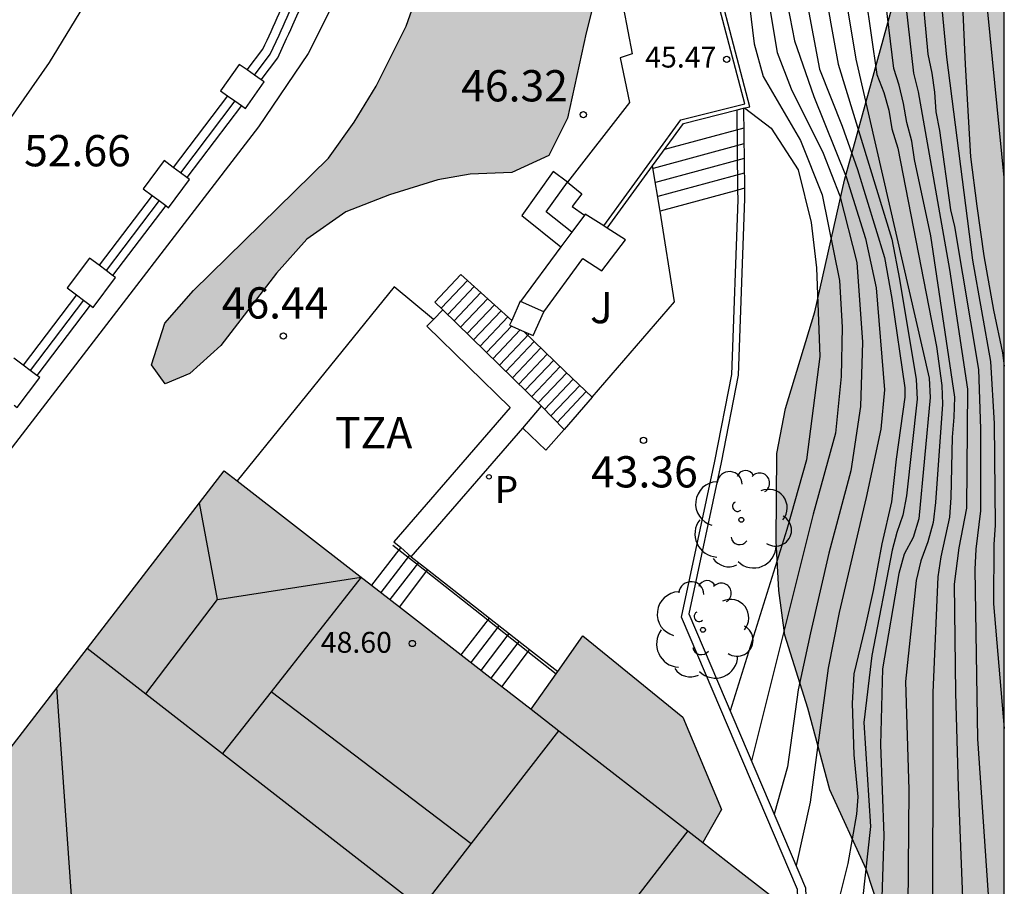
# Model space of a CAD drawing. Units: metres. Extents: x 580293 to 580644, y 4796790 to 4797040.
# Drawn here: x 580621 to 580644, y 4796875 to 4796895 of the extents above; entities that cross this region are included whole.
import ezdxf

# ---------------------------------------------------------------- set-up
doc = ezdxf.new("R2010")
doc.units = ezdxf.units.M
for name, color, linetype in [('010106', 9, 'Continuous'), ('020104', 34, 'Continuous'), ('020204', 9, 'Continuous'), ('020308', 9, 'Continuous'), ('060106', 9, 'BARANDILLA'), ('060117', 9, 'Continuous'), ('060124', 9, 'Continuous'), ('060141', 9, 'Continuous'), ('060144', 9, 'Continuous'), ('060145', 9, 'Continuous'), ('070105', 6, 'Continuous'), ('070108', 9, 'VALLA'), ('070110', 9, 'Continuous'), ('070113', 9, 'Continuous'), ('070116', 6, 'Continuous'), ('080109', 9, 'Continuous'), ('080110', 9, 'Continuous'), ('080201', 9, 'Continuous'), ('080303', 9, 'Continuous'), ('080311', 9, 'Continuous'), ('100106', 63, 'Continuous'), ('100107', 3, 'Continuous'), ('100121', 6, 'Continuous'), ('100202', 3, 'Continuous'), ('100302', 7, 'Continuous'), ('210203', 4, 'Continuous'), ('210303', 4, 'Continuous'), ('260101', 9, 'Continuous'), ('990501', 21, 'Continuous'), ('990504', 63, 'Continuous')]:
    doc.layers.add(name, color=color, linetype=linetype)
doc.layers.add('020105', color=24, linetype='Continuous', lineweight=30)
doc.layers.add('080111', color=7, linetype='Continuous', lineweight=30)
doc.styles.add('ARIAL', font='ARIAL.TTF', dxfattribs={"height": 1})
doc.styles.add('ROMANS', font='romans__.ttf', dxfattribs={"height": 1})
doc.linetypes.add('BARANDILLA', pattern='A,1,[201,DONOSTI.shx,S=0.1,R=0,X=0,Y=0],1', length=2)
doc.linetypes.add('VALLA', pattern='A,1,[200,DONOSTI.shx,S=0.1,R=0,X=0,Y=0],1', length=2)

# ---------------------------------------------------------------- blocks, each defined once
blk = doc.blocks.new('PUNTO')
blk.add_circle((0, 0), 0.075)
blk = doc.blocks.new('ARBOL')
blk.add_circle((0, 0), 0.0587)
for centre, radius, start, end in [((0.097, 0.97), 0.21, 23.1565, 160.4665), ((-0.28, 0.855), 0.3, 359.2878, 173.6078), ((0.438, 0.881), 0.24, 301.578, 139.328), ((-0.564, 0.381), 0.532, 92.28, 254.58), ((0.656, 0.288), 0.443, 319.8556, 114.7656), ((-0.091, 0.321), 0.12, 119.14, 310.56), ((0.819, -0.249), 0.383, 235.5275, 62.0275), ((-0.556, -0.339), 0.555, 142.64, 266.54), ((-0.039, -0.384), 0.21, 189.64, 323.88), ((0.299, -0.624), 0.532, 224.67, 0.24), ((-0.301, -0.676), 0.45, 213.78, 295.32)]:
    blk.add_arc(centre, radius, start, end)
blk = doc.blocks.new('COTAPU')
blk.add_circle((0, 0), 0.075)
blk = doc.blocks.new('PLUVI2')
blk.add_circle((0, 0), 0.055)

msp = doc.modelspace()

# ---------------------------------------------------------------- hatches: boundary and pattern name
at = {"layer": '990501'}
msp.add_hatch(color=256, dxfattribs=at).paths.add_polyline_path([(580638.362, 4796873.425), (580638.623, 4796873.788), (580638.884, 4796874.15), (580637.962, 4796874.868), (580637.04, 4796875.586), (580637.487, 4796876.38), (580636.562, 4796878.593), (580634.167, 4796880.539), (580632.93, 4796878.783), (580628.825, 4796881.976), (580625.579, 4796884.501), (580615.281, 4796871.162), (580615.949, 4796870.655), (580617.593, 4796869.408), (580614.798, 4796865.748), (580621.425, 4796860.441), (580628.05, 4796855.134), (580639.45, 4796869.84), (580639.727, 4796870.404), (580639.82, 4796870.791), (580639.815, 4796871.047), (580639.658, 4796871.691), (580639.397, 4796872.426), (580639.149, 4796872.796)])
at = {"layer": '990504'}
msp.add_hatch(color=256, dxfattribs=at).paths.add_polyline_path([(580644.26, 4796850.606), (580644.261, 4796928.6), (580642.166, 4796929.845), (580640.897, 4796930.333), (580640.368, 4796931.373), (580638.504, 4796934.507), (580637.32, 4796936.701), (580636.576, 4796940.336), (580635.912, 4796945.545), (580635.852, 4796947.612), (580636.158, 4796952.048), (580637.925, 4796953.922), (580639.529, 4796955.36), (580640.332, 4796955.931), (580641.107, 4796956.664), (580641.693, 4796957.448), (580642.224, 4796958.394), (580642.936, 4796960.309), (580643.278, 4796961.414), (580643.702, 4796962.305), (580644.262, 4796962.955), (580644.263, 4796983.069), (580643.387, 4796983.129), (580642.365, 4796983.041), (580641.265, 4796982.683), (580640.271, 4796982.434), (580639.601, 4796982.133), (580638.875, 4796981.993), (580638.013, 4796982.148), (580637.07, 4796982.249), (580634.915, 4796982.663), (580633.053, 4796983.376), (580629.142, 4796984.611), (580628.036, 4796985.007), (580627.2, 4796985.324), (580625.31, 4796986.144), (580624.526, 4796986.622), (580623.715, 4796987.208), (580622.956, 4796987.929), (580621.652, 4796989.561), (580620.999, 4796990.552), (580620.399, 4796991.623), (580618.622, 4796995.619), (580617.521, 4796998.84), (580617.272, 4796999.807), (580616.646, 4797000.744), (580615.914, 4797001.492), (580614.29, 4797002.772), (580612.209, 4797004.102), (580609.783, 4797004.622), (580607.79, 4797004.822), (580606.712, 4797005.137), (580605.766, 4797005.614), (580604.739, 4797006.226), (580603.793, 4797006.891), (580602.926, 4797007.638), (580602.355, 4797008.468), (580601.918, 4797009.407), (580601.283, 4797011.582), (580601.086, 4797012.737), (580600.864, 4797013.758), (580600.939, 4797014.539), (580600.797, 4797015.533), (580600.762, 4797016.583), (580600.835, 4797017.632), (580601.863, 4797020.519), (580602.765, 4797022.302), (580603.055, 4797023.084), (580603.668, 4797023.869), (580603.877, 4797024.704), (580603.926, 4797025.323), (580604.109, 4797026.078), (580603.672, 4797027.016), (580603.045, 4797028.007), (580602.581, 4797028.972), (580601.518, 4797030.821), (580600.32, 4797032.75), (580599.364, 4797034.599), (580598.792, 4797035.537), (580595.856, 4797039.659), (580595.425, 4797040.182), (580482.884, 4797040.185), (580483.902, 4797038.886), (580484.635, 4797038.057), (580487.049, 4797035.412), (580487.835, 4797034.664), (580489.676, 4797033.117), (580490.515, 4797032.531), (580491.487, 4797032.054), (580492.406, 4797031.469), (580493.245, 4797030.91), (580494.084, 4797030.244), (580494.762, 4797029.414), (580495.201, 4797028.341), (580495.978, 4797025.199), (580496.254, 4797024.232), (580496.879, 4797023.376), (580497.933, 4797022.792), (580498.985, 4797022.477), (580500.977, 4797022.357), (580502.025, 4797022.472), (580502.883, 4797022.694), (580503.903, 4797023.051), (580504.6, 4797023.379), (580505.272, 4797023.6), (580507.013, 4797024.581), (580507.953, 4797024.911), (580508.947, 4797025.053), (580510.078, 4797024.926), (580511.05, 4797024.476), (580511.836, 4797023.674), (580512.22, 4797022.709), (580512.039, 4797021.686), (580511.264, 4797021.034), (580509.387, 4797020.132), (580508.369, 4797019.586), (580507.46, 4797018.799), (580506.874, 4797017.934), (580506.424, 4797016.989), (580506.243, 4797015.965), (580506.975, 4797015.271), (580509.001, 4797014.129), (580511.135, 4797013.042), (580512.294, 4797012.7), (580513.56, 4797012.548), (580515.821, 4797012.457), (580516.818, 4797012.223), (580517.79, 4797011.826), (580518.654, 4797011.402), (580519.628, 4797010.763), (580520.333, 4797009.935), (580520.745, 4797008.888), (580520.78, 4797007.731), (580520.107, 4797004.202), (580519.981, 4797003.071), (580520.122, 4797002.076), (580521.068, 4797001.626), (580522.118, 4797001.284), (580522.495, 4797001.34), (580523.243, 4797002.018), (580523.615, 4797002.64), (580524.202, 4797003.398), (580524.76, 4797004.236), (580525.609, 4797005.964), (580526.141, 4797006.695), (580526.863, 4797007.373), (580527.856, 4797007.649), (580528.825, 4797007.63), (580529.85, 4797007.341), (580530.609, 4797006.567), (580531.395, 4797005.846), (580532.369, 4797005.073), (580533.477, 4797004.408), (580534.664, 4797004.067), (580535.121, 4797004.044), (580536.2, 4797003.729), (580536.905, 4797003.008), (580537.314, 4797002.203), (580536.647, 4797001.445), (580536.299, 4797001.254), (580535.333, 4797000.924), (580534.232, 4797000.647), (580533.266, 4797000.155), (580532.383, 4796999.611), (580531.42, 4796998.823), (580530.699, 4796998.011), (580530.085, 4796997.414), (580529.69, 4796996.281), (580529.509, 4796995.284), (580529.219, 4796994.448), (580529.146, 4796993.398), (580529.262, 4796992.242), (580529.539, 4796991.248), (580530.332, 4796989.424), (580530.93, 4796988.649), (580531.581, 4796987.9), (580533.18, 4796986.432), (580534.019, 4796985.739), (580536.02, 4796984.462), (580540.022, 4796981.801), (580541.804, 4796980.845), (580542.831, 4796980.234), (580543.642, 4796979.621), (580544.56, 4796979.224), (580545.612, 4796978.855), (580546.906, 4796978.569), (580548.12, 4796978.174), (580550.064, 4796977.274), (580551.85, 4796975.915), (580554.794, 4796974.349), (580555.956, 4796973.766), (580557.089, 4796973.263), (580559.57, 4796972.555), (580560.729, 4796972.348), (580562.021, 4796972.277), (580563.017, 4796972.177), (580564.014, 4796971.942), (580567.278, 4796970.944), (580568.303, 4796970.575), (580569.41, 4796969.91), (580571.089, 4796968.443), (580573.089, 4796967.193), (580574.063, 4796966.527), (580575.092, 4796965.647), (580576.449, 4796964.15), (580577.836, 4796962.062), (580579.196, 4796960.188), (580579.713, 4796959.331), (580581.035, 4796958.91), (580581.196, 4796958.965), (580581.866, 4796959.32), (580582.878, 4796960.646), (580583.788, 4796961.406), (580584.752, 4796961.978), (580585.799, 4796962.255), (580586.767, 4796962.397), (580587.739, 4796961.947), (580587.89, 4796959.795), (580588.222, 4796958.56), (580588.633, 4796957.46), (580590.086, 4796953.919), (580590.931, 4796952.284), (580591.664, 4796951.374), (580592.26, 4796950.787), (580592.585, 4796950.547), (580593.369, 4796950.095), (580594.308, 4796950.452), (580594.52, 4796950.83), (580594.705, 4796951.397), (580595.128, 4796952.315), (580595.661, 4796953.045), (580596.303, 4796953.615), (580598.018, 4796954.543), (580598.797, 4796954.683), (580599.742, 4796954.286), (580600.502, 4796953.377), (580600.992, 4796952.547), (580601.349, 4796951.581), (580602.264, 4796948.009), (580602.623, 4796946.774), (580603.008, 4796945.646), (580604.921, 4796941.597), (580606.368, 4796938.756), (580607.138, 4796936.528), (580607.718, 4796934.515), (580608.023, 4796933.306), (580608.192, 4796932.258), (580608.254, 4796931.182), (580608.101, 4796930.051), (580607.577, 4796928.083), (580607.369, 4796927.005), (580607.458, 4796925.929), (580607.922, 4796925.018), (580608.547, 4796924.161), (580609.279, 4796923.467), (580610.171, 4796922.936), (580611.035, 4796922.485), (580612.68, 4796922.093), (580613.998, 4796922.13), (580615.128, 4796922.084), (580616.498, 4796922.391), (580617.143, 4796922.584), (580617.815, 4796922.669), (580618.378, 4796922.916), (580619.371, 4796923.273), (580619.719, 4796923.518), (580620.389, 4796923.792), (580620.71, 4796924.117), (580621.487, 4796924.499), (580622.181, 4796925.285), (580622.822, 4796925.908), (580623.598, 4796926.506), (580624.509, 4796927.024), (580625.611, 4796927.167), (580626.448, 4796926.796), (580627.046, 4796925.967), (580627.188, 4796924.972), (580626.9, 4796923.974), (580626.366, 4796923.378), (580625.889, 4796922.433), (580625.026, 4796918.956), (580625.303, 4796917.935), (580625.875, 4796916.998), (580627.367, 4796915.394), (580628.073, 4796914.458), (580628.618, 4796913.574), (580629.822, 4796910.677), (580630.099, 4796909.63), (580630.519, 4796907.399), (580630.608, 4796906.324), (580630.982, 4796903.098), (580630.989, 4796902.102), (580630.897, 4796900.03), (580630.743, 4796899.033), (580630.643, 4796897.956), (580630.253, 4796896.07), (580629.937, 4796895.153), (580629.221, 4796893.722), (580628.69, 4796892.857), (580628.077, 4796891.991), (580624.845, 4796888.819), (580624.151, 4796888.034), (580623.836, 4796887.036), (580624.162, 4796886.581), (580624.752, 4796886.827), (580625.5, 4796887.505), (580626.833, 4796889.237), (580627.554, 4796890.05), (580628.49, 4796890.703), (580629.537, 4796891.114), (580630.691, 4796891.472), (580631.47, 4796891.613), (580632.466, 4796891.647), (580633.351, 4796892.057), (580633.801, 4796892.948), (580634.244, 4796894.997), (580634.505, 4796896.02), (580634.902, 4796896.938), (580635.38, 4796897.802), (580636.47, 4796899.56), (580637.137, 4796900.345), (580638.392, 4796901.646), (580639.062, 4796902.027), (580639.84, 4796902.302), (580640.217, 4796902.278), (580640.811, 4796902.067), (580641.624, 4796901.266), (580641.898, 4796900.542), (580642.12, 4796899.628), (580642.156, 4796898.418), (580641.95, 4796897.232), (580641.663, 4796895.939), (580640.432, 4796891.463), (580639.729, 4796888.31), (580639.019, 4796885.991), (580638.812, 4796884.913), (580638.801, 4796882.814), (580638.863, 4796881.631), (580639.006, 4796880.556), (580639.557, 4796878.811), (580640.082, 4796876.851), (580640.957, 4796874.947), (580641.287, 4796873.927), (580642.029, 4796871.887), (580642.727, 4796868.475), (580643.067, 4796866.137), (580643.075, 4796865.007), (580643.029, 4796863.93), (580642.546, 4796860.24), (580642.096, 4796859.16), (580641.565, 4796858.268), (580640.871, 4796857.483), (580640.095, 4796856.831), (580638.194, 4796855.608), (580637.393, 4796854.821), (580637.131, 4796853.824), (580637.327, 4796852.776), (580639.947, 4796851.477), (580640.999, 4796851.108), (580642.724, 4796850.69), (580643.748, 4796850.509)])

# ---------------------------------------------------------------- linework, layer by layer
at = {"layer": '010106', "flags": 128}
msp.add_lwpolyline([(580294.268, 4796790.196), (580644.258, 4796790.188), (580644.264, 4797040.181), (580294.274, 4797040.189)], close=True, dxfattribs=at)
at = {"layer": '020104', "flags": 128}
for points, elevation in [([(580630.496, 4796935.828), (580635.628, 4796924.473), (580638.061, 4796918.499), (580639.014, 4796914.947), (580640.148, 4796911.183), (580641.075, 4796908.994), (580641.431, 4796907.887), (580642.001, 4796905.824), (580642.417, 4796903.554), (580642.589, 4796902.346), (580642.698, 4796901.327), (580642.782, 4796900.242), (580642.984, 4796898.084), (580643.219, 4796896.57), (580643.326, 4796894.239), (580643.456, 4796892.026), (580643.604, 4796890.846), (580643.776, 4796889.65), (580644.008, 4796888.352), (580644.223, 4796887.325), (580644.261, 4796887.01)], 36), ([(580643.97, 4796873.049), (580643.631, 4796878.07), (580643.565, 4796882.136), (580643.586, 4796882.621), (580643.705, 4796883.542), (580643.705, 4796885.505), (580643.652, 4796886.93), (580643.076, 4796890.358), (580642.985, 4796890.752), (580642.717, 4796892.658), (580642.629, 4796893.104), (580642.599, 4796893.577), (580642.537, 4796894.033), (580642.44, 4796894.488), (580642.354, 4796895.435), (580642.301, 4796896.357), (580641.857, 4796900.287), (580641.526, 4796903.052), (580640.302, 4796908.884), (580638.904, 4796912.938), (580637.73, 4796917.189), (580635.638, 4796922.241), (580631.864, 4796930.371)], 37), ([(580640.092, 4796910.55), (580640.718, 4796908.888), (580641.995, 4796903.105), (580642.367, 4796899.764), (580642.883, 4796894.415), (580643.504, 4796889.544), (580643.936, 4796887.12), (580644.019, 4796885.635), (580644.045, 4796883.196), (580644.009, 4796882.734), (580644.006, 4796881.308), (580644.26, 4796878.317)], 36.5), ([(580636.92, 4796910.218), (580637.209, 4796908.765), (580637.901, 4796903.633), (580637.951, 4796902.517), (580638.023, 4796899.817), (580638.098, 4796897.82), (580638.047, 4796896.579), (580638.273, 4796894.735), (580638.49, 4796893.95), (580639.379, 4796892.413), (580639.903, 4796891.115), (580640.312, 4796889.062), (580640.381, 4796887.942), (580640.359, 4796886.762), (580640.218, 4796885.399), (580639.688, 4796883.458), (580638.211, 4796877.543)], 41.5), ([(580637.392, 4796910.213), (580637.609, 4796909.241), (580638.075, 4796905.329), (580638.715, 4796900.337), (580638.826, 4796897.674), (580638.957, 4796896.253), (580639.241, 4796894.803), (580639.704, 4796893.474), (580640.475, 4796891.543), (580640.94, 4796890.065), (580641.191, 4796888.886), (580641.391, 4796886.437), (580641.307, 4796885.498), (580640.956, 4796883.861), (580640.31, 4796881.102), (580640.048, 4796879.769), (580639.617, 4796876.558), (580639.279, 4796875.033)], 40.5), ([(580637.97, 4796910.241), (580638.308, 4796908.75), (580638.588, 4796906.367), (580638.972, 4796903.451), (580639.057, 4796903.011), (580639.372, 4796901.839), (580639.44, 4796901.417), (580639.55, 4796899.587), (580639.691, 4796897.605), (580640.11, 4796895.209), (580640.285, 4796894.248), (580641.571, 4796890.047), (580641.755, 4796889.09), (580642.155, 4796886.685), (580642.176, 4796886.214), (580641.924, 4796883.898), (580641.837, 4796883.437), (580641.688, 4796883.021), (580641.576, 4796882.592), (580641.09, 4796880.074), (580640.902, 4796878.461), (580641.062, 4796875.974), (580640.87, 4796874.22)], 39.5), ([(580638.721, 4796910.3), (580639.199, 4796908.327), (580640.16, 4796902.576), (580640.283, 4796902.031), (580640.408, 4796900.751), (580640.624, 4796897.784), (580640.94, 4796895.894), (580641.213, 4796893.998), (580641.376, 4796893.57), (580641.498, 4796893.141), (580641.569, 4796892.698), (580641.711, 4796892.232), (580642.638, 4796887.481), (580642.77, 4796886.54), (580642.78, 4796886.096), (580642.616, 4796883.737), (580642.558, 4796883.262), (580642.433, 4796882.795), (580642.265, 4796882.339), (580642.149, 4796881.869), (580641.895, 4796879.45), (580641.975, 4796876.848), (580641.942, 4796873.095)], 38.5), ([(580640.15, 4796897.741), (580640.71, 4796894.362), (580642.463, 4796886.722), (580642.489, 4796886.254), (580642.214, 4796883.344), (580642.081, 4796882.901), (580641.868, 4796882.496), (580641.736, 4796882.039), (580641.348, 4796879.748), (580641.301, 4796877.932), (580641.378, 4796875.754), (580641.328, 4796874.27)], 39), ([(580638.534, 4796896.25), (580638.819, 4796894.527), (580639.158, 4796893.652), (580639.926, 4796892.114), (580640.327, 4796891.088), (580640.733, 4796889.488), (580640.868, 4796887.583), (580640.819, 4796886.039), (580640.588, 4796884.494), (580640.058, 4796882.523), (580639.618, 4796880.613), (580639.325, 4796879.249), (580639.067, 4796877.401), (580638.752, 4796876.27)], 41), ([(580642.551, 4796872.706), (580642.563, 4796879.182), (580642.683, 4796881.953), (580642.752, 4796882.434), (580642.956, 4796883.386), (580642.992, 4796883.857), (580643.022, 4796885.308), (580643.062, 4796885.787), (580643.075, 4796886.26), (580642.501, 4796890.133), (580642.111, 4796891.96), (580642.047, 4796892.404), (580641.93, 4796892.844), (580641.853, 4796893.303), (580641.746, 4796893.739), (580641.616, 4796894.144), (580641.388, 4796896.054)], 38), ([(580638.043, 4796893.196), (580638.681, 4796892.71), (580639.324, 4796891.716), (580639.636, 4796890.449), (580639.765, 4796889.36), (580639.841, 4796887.242), (580639.527, 4796884.758), (580639.055, 4796883.09), (580637.7, 4796878.741)], 42)]:
    msp.add_lwpolyline(points, dxfattribs=dict(at, elevation=elevation))
at = {"layer": '020105', "flags": 128}
for points, elevation in [([(580644.261, 4796891.531), (580643.872, 4796895.5), (580643.827, 4796896.394), (580643.606, 4796898.262), (580643.259, 4796901.792), (580642.603, 4796905.2), (580641.488, 4796909.002), (580640.352, 4796912.516), (580638.524, 4796919.332), (580635.322, 4796927.412)], 35), ([(580639.414, 4796910.329), (580639.843, 4796908.885), (580640.738, 4796904.742), (580641.131, 4796902.602), (580641.347, 4796900.81), (580641.574, 4796897.866), (580641.863, 4796896.008), (580642.09, 4796894.033), (580642.198, 4796893.584), (580642.952, 4796889.32), (580643.384, 4796886.457), (580643.358, 4796883.606), (580643.173, 4796882.652), (580643.066, 4796881.783), (580643.098, 4796879.177), (580643.155, 4796876.917), (580643.379, 4796871.199)], 37.5), ([(580639.382, 4796896.559), (580639.837, 4796894.128), (580640.378, 4796892.76), (580640.749, 4796891.72), (580641.39, 4796889.614), (580641.572, 4796888.627), (580641.884, 4796886.484), (580641.879, 4796886.262), (580641.675, 4796884.781), (580641.561, 4796883.751), (580641.327, 4796882.747), (580641.12, 4796881.629), (580640.925, 4796880.726), (580640.657, 4796879.628), (580640.621, 4796878.928), (580640.657, 4796877.691), (580640.752, 4796876.683), (580640.721, 4796876.266), (580640.515, 4796875.081), (580640.234, 4796873.969)], 40)]:
    msp.add_lwpolyline(points, dxfattribs=dict(at, elevation=elevation))
at = {"layer": '060106'}
for points in [[(580637.884, 4796891.228, 44.062), (580637.864, 4796893.151, 43.467)], [(580639.388, 4796872.451, 43.912), (580639.312, 4796874.461, 43.912), (580636.534, 4796880.987, 43.853), (580637.33, 4796884.732, 44.134), (580637.738, 4796886.806, 44.134), (580637.887, 4796890.995, 44.135), (580637.884, 4796891.228, 44.062)], [(580629.616, 4796882.719, 46.399), (580629.762, 4796882.603, 46.353)], [(580629.762, 4796882.603, 46.353), (580630.416, 4796882.089, 46.151)], [(580630.416, 4796882.089, 46.151), (580631.894, 4796880.924, 45.693)], [(580631.894, 4796880.924, 45.693), (580632.851, 4796880.169, 45.396)], [(580632.851, 4796880.169, 45.396), (580633.53, 4796879.635, 45.185)]]:
    msp.add_polyline3d(points, dxfattribs=at)
at = {"layer": '060117'}
for points in [[(580636.023, 4796890.722, 43.286), (580635.839, 4796891.812, 42.876)], [(580633.902, 4796890.219, 46.009), (580633.291, 4796890.704, 46.009), (580633.801, 4796891.417, 46.009)], [(580633.801, 4796891.417, 46.009), (580634.141, 4796891.138, 45.673), (580633.909, 4796890.835, 45.672), (580634.206, 4796890.628, 45.671)], [(580637.884, 4796891.228, 43.374), (580636.023, 4796890.722, 43.286)], [(580638.038, 4796891.27, 43.381), (580637.884, 4796891.228, 43.374)], [(580631.247, 4796889.207, 46.402), (580630.619, 4796888.543, 46.402), (580630.816, 4796888.356, 46.402)], [(580634.388, 4796886.262, 43.434), (580633.721, 4796885.49, 43.417)], [(580629.762, 4796882.603, 46.449), (580629.107, 4796881.756, 46.449)], [(580629.804, 4796882.657, 46.449), (580629.762, 4796882.603, 46.449)], [(580630.416, 4796882.089, 46.182), (580629.773, 4796881.238, 46.136)], [(580630.448, 4796882.131, 46.185), (580630.416, 4796882.089, 46.182)], [(580631.255, 4796880.086, 46.134), (580631.928, 4796880.969, 46.134)], [(580632.887, 4796880.217, 45.524), (580632.851, 4796880.169, 45.524)], [(580632.851, 4796880.169, 45.524), (580632.23, 4796879.327, 45.524)]]:
    msp.add_polyline3d(points, dxfattribs=at)
at = {"layer": '060124'}
for points in [[(580633.19, 4796906.621, 46.146), (580634.517, 4796898.847, 46.3), (580635.347, 4796894.494, 46.299), (580635.059, 4796894.399, 46.3), (580635.288, 4796893.331, 46.3), (580633.801, 4796891.417, 46.315)], [(580638.015, 4796893.189, 43.6), (580638.038, 4796891.27, 44.194)], [(580633.801, 4796891.417, 46.315), (580633.456, 4796891.677, 46.31), (580632.71, 4796890.616, 46.323), (580633.643, 4796889.869, 46.307)], [(580638.038, 4796891.27, 44.194), (580638.041, 4796891.014, 44.273), (580637.889, 4796886.789, 44.273), (580637.479, 4796884.701, 44.273), (580636.707, 4796881.072, 44.269), (580639.504, 4796874.504, 43.916), (580639.604, 4796871.843, 43.916)]]:
    msp.add_polyline3d(points, dxfattribs=at)
at = {"layer": '060141'}
for points in [[(580638.021, 4796892.714, 42.941), (580636.12, 4796892.199, 42.852)], [(580638.025, 4796892.337, 43.097), (580635.85, 4796891.747, 42.994)], [(580638.03, 4796891.987, 43.237), (580635.907, 4796891.41, 43.138)], [(580638.034, 4796891.633, 43.316), (580635.964, 4796891.071, 43.218)], [(580630.776, 4796888.394, 46.253), (580631.407, 4796889.062, 46.253)], [(580630.931, 4796888.243, 46.104), (580631.568, 4796888.916, 46.104)], [(580631.086, 4796888.092, 45.956), (580631.728, 4796888.771, 45.956)], [(580631.241, 4796887.941, 45.807), (580631.889, 4796888.626, 45.807)], [(580631.396, 4796887.789, 45.658), (580632.049, 4796888.48, 45.658)], [(580631.55, 4796887.638, 45.509), (580632.209, 4796888.335, 45.509)], [(580631.705, 4796887.487, 45.36), (580632.37, 4796888.189, 45.36)], [(580631.86, 4796887.335, 45.212), (580632.459, 4796887.968, 45.212)], [(580632.015, 4796887.184, 45.063), (580632.669, 4796887.875, 45.063)], [(580632.17, 4796887.033, 44.914), (580632.879, 4796887.782, 44.914)], [(580632.324, 4796886.882, 44.765), (580633.002, 4796887.598, 44.765)], [(580632.479, 4796886.73, 44.616), (580633.158, 4796887.448, 44.616)], [(580632.634, 4796886.579, 44.468), (580633.314, 4796887.298, 44.468)], [(580632.789, 4796886.428, 44.319), (580633.47, 4796887.148, 44.319)], [(580632.943, 4796886.276, 44.17), (580633.626, 4796886.997, 44.17)], [(580633.098, 4796886.125, 44.021), (580633.781, 4796886.847, 44.021)], [(580633.247, 4796885.967, 43.872), (580633.937, 4796886.697, 43.872)], [(580633.4, 4796885.814, 43.724), (580634.093, 4796886.547, 43.724)], [(580633.552, 4796885.66, 43.575), (580634.249, 4796886.396, 43.575)], [(580630.016, 4796882.474, 46.353), (580629.328, 4796881.585, 46.353)], [(580630.233, 4796882.3, 46.256), (580629.548, 4796881.414, 46.256)], [(580631.494, 4796879.9, 45.981), (580632.167, 4796880.783, 45.981)], [(580631.733, 4796879.714, 45.829), (580632.405, 4796880.596, 45.829)], [(580631.972, 4796879.528, 45.677), (580632.643, 4796880.409, 45.677)]]:
    msp.add_polyline3d(points, dxfattribs=at)
at = {"layer": '060144'}
msp.add_polyline3d([(580634.667, 4796890.367, 46.474), (580636.517, 4796892.914, 46.415), (580638.048, 4796893.298, 46.343), (580635.808, 4796901.802, 46.099)], dxfattribs=at)
at = {"layer": '060145'}
msp.add_polyline3d([(580630.594, 4796888.129, 46.437), (580629.65, 4796888.907, 46.437), (580625.889, 4796884.26, 46.437)], dxfattribs=at)
at = {"layer": '070105'}
for points in [[(580634.206, 4796890.628, 46.646), (580633.902, 4796890.219, 46.647)], [(580634.667, 4796890.367, 46.673), (580634.223, 4796890.652, 46.646), (580634.206, 4796890.628, 46.646)], [(580634.75, 4796890.314, 46.678), (580634.667, 4796890.367, 46.673)], [(580633.23, 4796888.311, 46.572), (580634.17, 4796889.588, 46.696), (580634.623, 4796889.289, 46.695), (580635.189, 4796890.033, 46.705), (580634.75, 4796890.314, 46.678)], [(580633.902, 4796890.219, 46.647), (580633.643, 4796889.869, 46.648)], [(580633.643, 4796889.869, 46.648), (580632.671, 4796888.558, 46.652)], [(580631.247, 4796889.207, 46.402), (580632.463, 4796888.105, 45.312)], [(580630.816, 4796888.356, 46.791), (580630.594, 4796888.129, 46.791)], [(580633.18, 4796886.045, 46.807), (580630.816, 4796888.356, 46.791)], [(580630.594, 4796888.129, 46.791), (580630.432, 4796887.963, 46.791), (580632.425, 4796886.014, 46.807), (580629.641, 4796882.798, 46.78), (580629.804, 4796882.657, 46.78)], [(580634.388, 4796886.262, 43.434), (580633.738, 4796886.889, 44.079), (580632.754, 4796887.837, 45.046)], [(580632.728, 4796885.523, 43.368), (580633.18, 4796886.045, 46.807)], [(580633.18, 4796886.045, 46.807), (580633.721, 4796885.49, 43.417)], [(580630.057, 4796882.438, 46.78), (580632.728, 4796885.523, 43.368)], [(580633.721, 4796885.49, 43.417), (580633.281, 4796884.996, 43.367), (580632.728, 4796885.523, 43.368)], [(580629.804, 4796882.657, 46.78), (580630.057, 4796882.438, 46.78)], [(580630.057, 4796882.438, 46.399), (580630.448, 4796882.131, 46.263)], [(580630.448, 4796882.131, 46.263), (580631.928, 4796880.969, 45.751)], [(580631.928, 4796880.969, 45.751), (580632.887, 4796880.217, 45.419)], [(580632.887, 4796880.217, 45.419), (580633.565, 4796879.685, 45.185)]]:
    msp.add_polyline3d(points, dxfattribs=at)
at = {"layer": '070108'}
for points in [[(580626.3, 4796893.986, 53.119), (580626.681, 4796894.488, 53.171), (580626.892, 4796894.945, 53.195), (580626.941, 4796895.053, 53.201), (580626.989, 4796895.16, 53.208), (580627.038, 4796895.267, 53.214), (580627.087, 4796895.374, 53.22), (580627.135, 4796895.482, 53.226), (580627.182, 4796895.589, 53.232), (580627.23, 4796895.696, 53.239), (580627.277, 4796895.804, 53.245), (580627.325, 4796895.913, 53.251), (580627.371, 4796896.022, 53.258), (580627.417, 4796896.131, 53.264), (580627.488, 4796896.298, 53.275)], [(580625.831, 4796893.366, 53.051), (580624.526, 4796891.645, 52.868)], [(580624.018, 4796890.974, 52.797), (580622.748, 4796889.299, 52.619)], [(580622.208, 4796888.588, 52.544), (580620.93, 4796886.902, 52.364)]]:
    msp.add_polyline3d(points, dxfattribs=at)
at = {"layer": '070110'}
for points in [[(580625.937, 4796894.24, 55.651), (580625.492, 4796893.603, 55.646), (580625.658, 4796893.487, 55.644)], [(580626.127, 4796894.107, 55.649), (580625.937, 4796894.24, 55.651)], [(580625.992, 4796893.253, 55.64), (580626.087, 4796893.187, 55.638), (580626.532, 4796893.824, 55.643), (580626.462, 4796893.873, 55.644)], [(580626.3, 4796893.986, 55.647), (580626.127, 4796894.107, 55.649)], [(580626.462, 4796893.873, 55.644), (580626.3, 4796893.986, 55.647)], [(580625.658, 4796893.487, 55.644), (580625.831, 4796893.366, 55.642)], [(580625.831, 4796893.366, 55.642), (580625.992, 4796893.253, 55.64)], [(580624.137, 4796891.935, 55.608), (580623.634, 4796891.261, 55.601), (580623.848, 4796891.101, 55.599)], [(580624.357, 4796891.771, 55.606), (580624.137, 4796891.935, 55.608)], [(580624.526, 4796891.645, 55.605), (580624.357, 4796891.771, 55.606)], [(580624.175, 4796890.857, 55.596), (580624.245, 4796890.805, 55.595), (580624.748, 4796891.479, 55.602), (580624.683, 4796891.527, 55.603)], [(580624.683, 4796891.527, 55.603), (580624.526, 4796891.645, 55.605)], [(580623.848, 4796891.101, 55.599), (580624.018, 4796890.974, 55.598)], [(580624.018, 4796890.974, 55.598), (580624.175, 4796890.857, 55.596)], [(580622.354, 4796889.596, 54.82), (580621.817, 4796888.883, 54.812), (580622.04, 4796888.715, 54.81)], [(580622.579, 4796889.427, 54.818), (580622.354, 4796889.596, 54.82)], [(580622.748, 4796889.299, 54.817), (580622.579, 4796889.427, 54.818)], [(580622.366, 4796888.47, 54.807), (580622.437, 4796888.416, 54.806), (580622.974, 4796889.129, 54.814), (580622.905, 4796889.181, 54.815)], [(580622.905, 4796889.181, 54.815), (580622.748, 4796889.299, 54.817)], [(580622.04, 4796888.715, 54.81), (580622.208, 4796888.588, 54.809)], [(580622.208, 4796888.588, 54.809), (580622.366, 4796888.47, 54.807)], [(580632.665, 4796888.561, 50.429), (580632.463, 4796888.105, 50.429)], [(580632.671, 4796888.558, 50.429), (580632.665, 4796888.561, 50.429)], [(580633.23, 4796888.311, 50.433), (580632.671, 4796888.558, 50.429)], [(580632.754, 4796887.837, 50.431), (580632.977, 4796887.739, 50.433), (580633.23, 4796888.311, 50.433)], [(580632.463, 4796888.105, 50.429), (580632.412, 4796887.989, 50.429)], [(580632.412, 4796887.989, 50.429), (580632.754, 4796887.837, 50.431)], [(580620.761, 4796887.029, 54.766), (580620.537, 4796887.198, 54.768)], [(580620.93, 4796886.902, 54.765), (580620.761, 4796887.029, 54.766)], [(580621.087, 4796886.784, 54.763), (580620.93, 4796886.902, 54.765)], [(580620.548, 4796886.072, 54.755), (580620.62, 4796886.018, 54.754), (580621.157, 4796886.731, 54.762), (580621.087, 4796886.784, 54.763)]]:
    msp.add_polyline3d(points, dxfattribs=at)
at = {"layer": '070113'}
for points in [[(580626.127, 4796894.107, 53.124), (580626.505, 4796894.606, 53.176), (580626.554, 4796894.713, 53.182), (580626.603, 4796894.819, 53.188), (580626.652, 4796894.926, 53.194), (580626.701, 4796895.032, 53.2), (580626.75, 4796895.139, 53.206), (580626.798, 4796895.246, 53.213), (580626.847, 4796895.353, 53.219), (580626.895, 4796895.46, 53.225), (580626.943, 4796895.567, 53.231), (580626.99, 4796895.674, 53.237), (580627.038, 4796895.781, 53.244), (580627.085, 4796895.888, 53.25), (580627.132, 4796895.996, 53.256), (580627.178, 4796896.104, 53.263), (580627.224, 4796896.212, 53.269), (580627.269, 4796896.32, 53.276), (580627.291, 4796896.374, 53.28)], [(580626.462, 4796893.873, 53.114), (580626.858, 4796894.395, 53.169), (580627.073, 4796894.861, 53.189), (580627.123, 4796894.971, 53.196), (580627.171, 4796895.078, 53.203), (580627.22, 4796895.185, 53.209), (580627.317, 4796895.401, 53.221), (580627.364, 4796895.508, 53.227), (580627.412, 4796895.615, 53.234), (580627.46, 4796895.725, 53.24), (580627.508, 4796895.835, 53.246), (580627.555, 4796895.944, 53.253), (580627.601, 4796896.054, 53.259), (580627.674, 4796896.227, 53.27)], [(580625.658, 4796893.487, 53.057), (580624.357, 4796891.771, 52.875)], [(580625.992, 4796893.253, 53.047), (580624.683, 4796891.527, 52.864)], [(580623.848, 4796891.101, 52.804), (580622.579, 4796889.427, 52.626)], [(580624.175, 4796890.857, 52.793), (580622.905, 4796889.181, 52.614)], [(580622.04, 4796888.715, 52.55), (580620.761, 4796887.029, 52.37)], [(580622.366, 4796888.47, 52.538), (580621.087, 4796886.784, 52.359)]]:
    msp.add_polyline3d(points, dxfattribs=at)
at = {"layer": '070116'}
for points in [[(580638.015, 4796893.189, 46.352), (580638.168, 4796893.227, 46.345), (580635.916, 4796901.828, 46.099), (580634.674, 4796906.994, 45.894), (580633.173, 4796906.719, 45.976)], [(580637.864, 4796893.151, 46.359), (580638.015, 4796893.189, 46.352)], [(580635.839, 4796891.812, 46.441), (580636.576, 4796892.827, 46.418), (580637.864, 4796893.151, 46.359)], [(580634.75, 4796890.314, 46.475), (580635.839, 4796891.812, 46.441)]]:
    msp.add_polyline3d(points, dxfattribs=at)
at = {"layer": '080109'}
for points in [[(580625.416, 4796881.416, 53.351), (580624.986, 4796883.733, 52.74)], [(580625.416, 4796881.416, 53.363), (580628.857, 4796881.951, 52.573)], [(580623.699, 4796879.148, 53.351), (580625.416, 4796881.416, 53.351)], [(580622.007, 4796873.067, 58.125), (580621.568, 4796879.306, 56.624)]]:
    msp.add_polyline3d(points, dxfattribs=at)
at = {"layer": '080110'}
for points in [[(580628.857, 4796881.951, 52.214), (580626.698, 4796879.2, 49.849)], [(580622.292, 4796880.243, 56.071), (580625.536, 4796877.719, 56.067)], [(580626.698, 4796879.2, 49.849), (580625.536, 4796877.719, 56.067)], [(580631.493, 4796875.554, 49.853), (580626.698, 4796879.2, 49.849)], [(580632.93, 4796878.783, 48.759), (580633.593, 4796878.267, 48.758)], [(580631.493, 4796875.554, 49.853), (580633.593, 4796878.267, 52.787)], [(580633.593, 4796878.267, 48.758), (580636.682, 4796875.864, 48.753)], [(580625.536, 4796877.719, 56.067), (580630.301, 4796874.013, 56.06)], [(580636.682, 4796875.864, 48.753), (580633.39, 4796871.61, 52.795)], [(580636.682, 4796875.864, 48.753), (580637.04, 4796875.586, 48.753)], [(580630.301, 4796874.013, 52.787), (580631.493, 4796875.554, 49.853)]]:
    msp.add_polyline3d(points, dxfattribs=at)
at = {"layer": '080111'}
for points in [[(580619.473, 4796876.591, 48.341), (580625.579, 4796884.501, 48.769)], [(580625.579, 4796884.501, 48.769), (580625.889, 4796884.26, 48.768)], [(580625.889, 4796884.26, 48.768), (580628.825, 4796881.976, 48.765), (580629.107, 4796881.756, 48.764)], [(580629.107, 4796881.756, 48.764), (580629.773, 4796881.238, 48.763)], [(580629.773, 4796881.238, 48.763), (580631.255, 4796880.086, 48.761)], [(580633.565, 4796879.685, 46.063), (580634.167, 4796880.539, 43.509), (580636.562, 4796878.593, 42.627), (580637.487, 4796876.38, 42.526), (580637.04, 4796875.586, 42.52), (580637.962, 4796874.868, 48.751), (580638.884, 4796874.15, 49.058), (580638.623, 4796873.788, 49.059), (580638.362, 4796873.425, 49.061), (580639.149, 4796872.796, 48.509), (580639.397, 4796872.426, 48.538), (580639.604, 4796871.843, 48.542)], [(580631.255, 4796880.086, 48.761), (580632.23, 4796879.327, 48.76)], [(580632.23, 4796879.327, 48.76), (580632.93, 4796878.783, 48.759), (580633.53, 4796879.635, 46.213)], [(580633.53, 4796879.635, 46.213), (580633.565, 4796879.685, 46.063)]]:
    msp.add_polyline3d(points, dxfattribs=at)
at = {"layer": '100106', "elevation": 93.656, "flags": 128}
for points in [[(580634.505, 4796896.02), (580634.244, 4796894.997), (580633.801, 4796892.948), (580633.351, 4796892.057), (580632.466, 4796891.647), (580631.47, 4796891.613), (580630.691, 4796891.472), (580629.537, 4796891.114), (580628.49, 4796890.703), (580627.554, 4796890.05), (580626.833, 4796889.237), (580625.5, 4796887.505), (580624.752, 4796886.827), (580624.162, 4796886.581), (580623.836, 4796887.036), (580624.151, 4796888.034), (580624.845, 4796888.819), (580628.077, 4796891.991), (580628.69, 4796892.857), (580629.221, 4796893.722), (580629.937, 4796895.153), (580630.253, 4796896.07)], [(580641.287, 4796873.927), (580640.957, 4796874.947), (580640.082, 4796876.851), (580639.557, 4796878.811), (580639.006, 4796880.556), (580638.863, 4796881.631), (580638.801, 4796882.814), (580638.812, 4796884.913), (580639.019, 4796885.991), (580639.729, 4796888.31), (580640.432, 4796891.463), (580641.663, 4796895.939)]]:
    msp.add_lwpolyline(points, dxfattribs=at)
at = {"layer": '100107'}
msp.add_polyline3d([(580629.509, 4796905.926, 55.233), (580629.699, 4796903.255, 55.232), (580629.655, 4796901.042, 55.232), (580629.458, 4796899.467, 55.232), (580628.925, 4796897.85, 55.232), (580628.261, 4796895.848, 55.232), (580627.592, 4796894.505, 55.232), (580626.401, 4796892.747, 55.207), (580616.023, 4796879.259, 52.701)], dxfattribs=at)
at = {"layer": '100121'}
msp.add_polyline3d([(580634.388, 4796886.262, 43.378), (580636.365, 4796888.549, 43.395), (580636.023, 4796890.722, 43.286)], dxfattribs=at)
at = {"layer": '260101'}
msp.add_polyline3d([(580622.209, 4796895.637, 53.063), (580621.384, 4796894.286, 52.85), (580620.165, 4796892.542, 52.601)], dxfattribs=at)

# ---------------------------------------------------------------- block references
at = {"layer": '020204', "rotation": 359.9987685839998}
for p in [(580634.182, 4796893.037, 46.319), (580626.996, 4796887.729, 46.444), (580635.621, 4796885.226, 43.356)]:
    msp.add_blockref('COTAPU', p, dxfattribs=at)
at = {"layer": '080201', "rotation": 359.9987685839998}
for p in [(580637.615, 4796894.364, 45.468), (580630.083, 4796880.358, 48.597)]:
    msp.add_blockref('PUNTO', p, dxfattribs=at)
at = {"layer": '100202', "rotation": 359.9987685839998}
for p in [(580637.964, 4796883.324, 43.386), (580637.045, 4796880.685, 43.389)]:
    msp.add_blockref('ARBOL', p, dxfattribs=at)
at = {"layer": '210203', "rotation": 359.9987685839998}
msp.add_blockref('PLUVI2', (580631.919, 4796884.355, 43.306), dxfattribs=at)

# ---------------------------------------------------------------- texts
at = {"layer": '020308', "style": 'ARIAL'}
for s, p in [('46.32', (580631.254, 4796893.353, 46.318)), ('52.66', (580620.784, 4796891.797, 52.654)), ('46.44', (580625.518, 4796888.148, 46.443)), ('43.36', (580634.365, 4796884.099, 43.355))]:
    msp.add_text(s, height=0.75, rotation=359.9988, dxfattribs=at).set_placement(p)
at = {"layer": '080303', "style": 'ARIAL'}
for s, p in [('45.47', (580635.662, 4796894.164, 45.467)), ('48.60', (580627.89, 4796880.137, 48.596))]:
    msp.add_text(s, height=0.5, rotation=359.9988, dxfattribs=at).set_placement(p)
at = {"layer": '080311', "style": 'ARIAL'}
msp.add_text('TZA', height=0.75, rotation=359.9988, dxfattribs=at).set_placement((580628.231, 4796885.036))
at = {"layer": '100302', "style": 'ARIAL'}
msp.add_text('J', height=0.75, rotation=359.9988, dxfattribs=at).set_placement((580634.341, 4796888.036))
at = {"layer": '210303', "style": 'ROMANS'}
msp.add_text('P', height=0.65, rotation=359.9988, dxfattribs=at).set_placement((580632.057, 4796883.724, 43.305))

doc.saveas('drawing.dxf')
